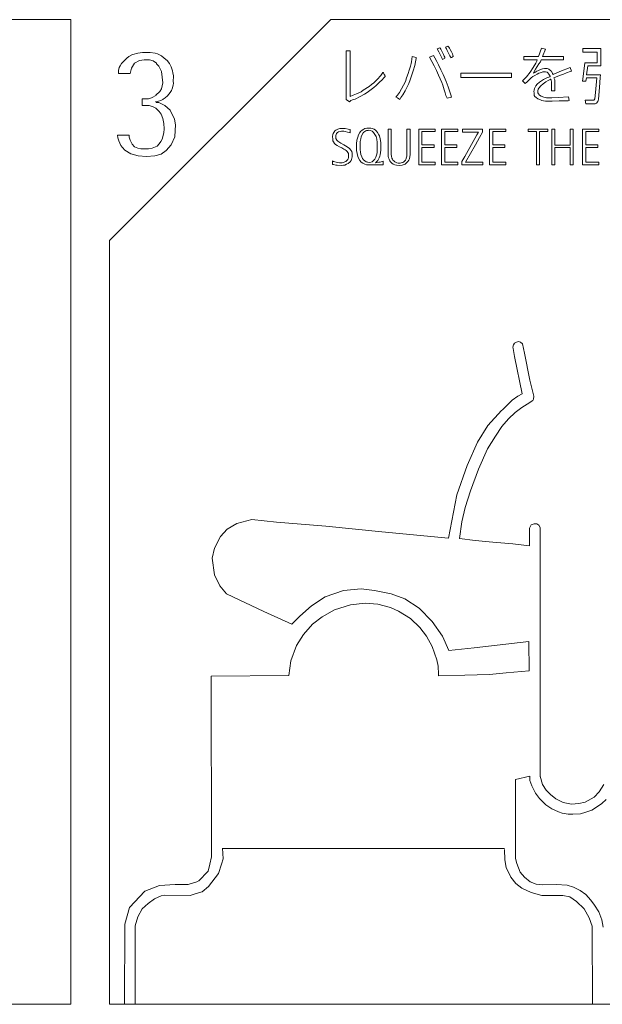
# Model space of a CAD drawing. Units: millimetres. Extents: x -201 to 206, y -131 to 146.
# Drawn here: x -128 to -117, y 12 to 29 of the extents above; entities that cross this region are included whole.
import ezdxf

# ---------------------------------------------------------------- set-up
doc = ezdxf.new("R2010")
doc.units = ezdxf.units.MM
doc.layers.add('_0-0_', color=7, linetype='Continuous')

msp = doc.modelspace()

# ---------------------------------------------------------------- linework, layer by layer
at = {"layer": '_0-0_', "color": 7, "linetype": 'Continuous', "lineweight": 5}
for p, q in [((-137.4, 29.275), (-126.731, 29.275)), ((-126.731, 29.275), (-126.731, 11.949)), ((-122.159, 29.275), (-126.05, 25.389)), ((-122.159, 29.275), (-111.49, 29.275)), ((-120.242, 28.782), (-120.288, 28.76)), ((-120.233, 28.771), (-120.242, 28.782)), ((-120.222, 28.756), (-120.233, 28.771)), ((-120.096, 28.811), (-120.142, 28.789)), ((-120.142, 28.789), (-120.125, 28.761)), ((-120.085, 28.799), (-120.096, 28.811)), ((-120.079, 28.79), (-120.085, 28.799)), ((-120.069, 28.773), (-120.079, 28.79)), ((-120.057, 28.75), (-120.069, 28.773)), ((-118.451, 28.773), (-118.504, 28.624)), ((-118.383, 28.756), (-118.451, 28.773)), ((-117.724, 28.766), (-117.724, 28.705)), ((-117.408, 28.766), (-117.724, 28.766)), ((-117.408, 28.46), (-117.408, 28.766)), ((-125.748, 28.599), (-125.784, 28.564)), ((-125.711, 28.625), (-125.748, 28.599)), ((-125.659, 28.654), (-125.711, 28.625)), ((-125.641, 28.662), (-125.659, 28.654)), ((-125.553, 28.685), (-125.641, 28.662)), ((-125.471, 28.697), (-125.553, 28.685)), ((-125.429, 28.698), (-125.471, 28.697)), ((-125.335, 28.697), (-125.429, 28.698)), ((-125.251, 28.684), (-125.335, 28.697)), ((-125.207, 28.671), (-125.251, 28.684)), ((-125.14, 28.636), (-125.207, 28.671)), ((-125.089, 28.597), (-125.14, 28.636)), ((-125.038, 28.554), (-125.089, 28.597)), ((-121.815, 28.725), (-121.89, 28.725)), ((-121.89, 28.725), (-121.89, 27.871)), ((-121.815, 27.925), (-121.815, 28.725)), ((-120.729, 28.625), (-120.731, 28.582)), ((-120.654, 28.608), (-120.729, 28.625)), ((-120.666, 28.531), (-120.658, 28.589)), ((-120.658, 28.589), (-120.654, 28.608)), ((-120.35, 28.644), (-120.422, 28.618)), ((-120.422, 28.618), (-120.378, 28.537)), ((-120.326, 28.603), (-120.35, 28.644)), ((-120.291, 28.541), (-120.326, 28.603)), ((-120.288, 28.76), (-120.259, 28.711)), ((-120.259, 28.711), (-120.245, 28.684)), ((-120.245, 28.684), (-120.234, 28.662)), ((-120.234, 28.662), (-120.224, 28.641)), ((-120.224, 28.641), (-120.215, 28.624)), ((-120.21, 28.734), (-120.222, 28.756)), ((-120.215, 28.624), (-120.205, 28.604)), ((-120.191, 28.699), (-120.21, 28.734)), ((-120.205, 28.604), (-120.199, 28.59)), ((-120.199, 28.59), (-120.193, 28.575)), ((-120.193, 28.575), (-120.15, 28.596)), ((-120.175, 28.664), (-120.191, 28.699)), ((-120.162, 28.635), (-120.175, 28.664)), ((-120.154, 28.613), (-120.162, 28.635)), ((-120.15, 28.596), (-120.154, 28.613)), ((-120.125, 28.761), (-120.11, 28.735)), ((-120.11, 28.735), (-120.092, 28.7)), ((-120.092, 28.7), (-120.08, 28.675)), ((-120.08, 28.675), (-120.062, 28.638)), ((-120.062, 28.638), (-120.053, 28.619)), ((-120.037, 28.711), (-120.057, 28.75)), ((-120.053, 28.619), (-120.047, 28.604)), ((-120.047, 28.604), (-120.033, 28.611)), ((-120.019, 28.672), (-120.037, 28.711)), ((-120.033, 28.611), (-120.004, 28.625)), ((-120.012, 28.653), (-120.019, 28.672)), ((-120.007, 28.635), (-120.012, 28.653)), ((-120.004, 28.625), (-120.007, 28.635)), ((-118.762, 28.624), (-118.762, 28.567)), ((-118.504, 28.624), (-118.762, 28.624)), ((-118.432, 28.624), (-118.383, 28.756)), ((-118.291, 28.624), (-118.432, 28.624)), ((-118.062, 28.624), (-118.291, 28.624)), ((-118.062, 28.567), (-118.062, 28.624)), ((-117.724, 28.705), (-117.472, 28.705)), ((-117.472, 28.705), (-117.472, 28.514)), ((-125.881, 28.431), (-125.892, 28.383)), ((-125.866, 28.464), (-125.881, 28.431)), ((-125.841, 28.505), (-125.866, 28.464)), ((-125.818, 28.53), (-125.841, 28.505)), ((-125.784, 28.564), (-125.818, 28.53)), ((-125.69, 28.33), (-125.664, 28.423)), ((-125.664, 28.423), (-125.614, 28.508)), ((-125.614, 28.508), (-125.525, 28.558)), ((-125.525, 28.558), (-125.444, 28.57)), ((-125.444, 28.57), (-125.347, 28.57)), ((-125.347, 28.57), (-125.285, 28.551)), ((-125.285, 28.551), (-125.223, 28.508)), ((-125.223, 28.508), (-125.223, 28.499)), ((-125.223, 28.499), (-125.185, 28.458)), ((-125.185, 28.458), (-125.138, 28.361)), ((-124.999, 28.505), (-125.038, 28.554)), ((-124.967, 28.445), (-124.999, 28.505)), ((-124.943, 28.375), (-124.967, 28.445)), ((-120.756, 28.455), (-120.778, 28.385)), ((-120.745, 28.502), (-120.756, 28.455)), ((-120.737, 28.534), (-120.745, 28.502)), ((-120.731, 28.582), (-120.737, 28.534)), ((-120.71, 28.372), (-120.681, 28.468)), ((-120.681, 28.468), (-120.666, 28.531)), ((-120.378, 28.537), (-120.34, 28.464)), ((-120.34, 28.464), (-120.297, 28.382)), ((-120.262, 28.479), (-120.291, 28.541)), ((-120.224, 28.393), (-120.262, 28.479)), ((-118.762, 28.567), (-118.526, 28.567)), ((-118.6, 28.435), (-118.65, 28.354)), ((-118.552, 28.511), (-118.6, 28.435)), ((-118.554, 28.401), (-118.496, 28.495)), ((-118.534, 28.545), (-118.552, 28.511)), ((-118.526, 28.567), (-118.534, 28.545)), ((-118.496, 28.495), (-118.471, 28.532)), ((-118.471, 28.532), (-118.461, 28.553)), ((-118.461, 28.553), (-118.459, 28.567)), ((-118.459, 28.567), (-118.229, 28.569)), ((-118.229, 28.569), (-118.062, 28.567)), ((-117.947, 28.436), (-118.129, 28.362)), ((-117.92, 28.37), (-117.947, 28.436)), ((-117.689, 28.516), (-117.72, 28.275)), ((-117.472, 28.514), (-117.689, 28.514)), ((-117.656, 28.306), (-117.638, 28.46)), ((-117.638, 28.46), (-117.408, 28.46)), ((-125.892, 28.383), (-125.894, 28.327)), ((-125.894, 28.327), (-125.69, 28.33)), ((-125.138, 28.361), (-125.123, 28.265)), ((-125.123, 28.265), (-125.115, 28.164)), ((-124.935, 28.341), (-124.943, 28.375)), ((-124.929, 28.286), (-124.935, 28.341)), ((-124.93, 28.222), (-124.927, 28.245)), ((-124.927, 28.245), (-124.929, 28.286)), ((-121.28, 28.292), (-121.343, 28.223)), ((-121.257, 28.325), (-121.28, 28.292)), ((-121.258, 28.213), (-121.221, 28.26)), ((-121.245, 28.346), (-121.257, 28.325)), ((-121.239, 28.347), (-121.245, 28.346)), ((-121.232, 28.342), (-121.239, 28.347)), ((-121.217, 28.31), (-121.232, 28.342)), ((-121.221, 28.26), (-121.203, 28.277)), ((-121.204, 28.29), (-121.217, 28.31)), ((-121.203, 28.277), (-121.205, 28.29)), ((-120.825, 28.252), (-120.846, 28.188)), ((-120.798, 28.33), (-120.825, 28.252)), ((-120.778, 28.385), (-120.798, 28.33)), ((-120.76, 28.219), (-120.738, 28.289)), ((-120.738, 28.289), (-120.71, 28.372)), ((-120.297, 28.382), (-120.265, 28.3)), ((-120.265, 28.3), (-120.234, 28.236)), ((-120.183, 28.31), (-120.224, 28.393)), ((-120.128, 28.185), (-120.183, 28.31)), ((-119.869, 28.335), (-119.869, 28.26)), ((-118.98, 28.335), (-119.869, 28.335)), ((-119.869, 28.26), (-118.98, 28.26)), ((-118.98, 28.26), (-118.98, 28.335)), ((-118.715, 28.271), (-118.759, 28.224)), ((-118.65, 28.354), (-118.715, 28.271)), ((-118.664, 28.222), (-118.632, 28.254)), ((-118.631, 28.254), (-118.605, 28.273)), ((-118.605, 28.273), (-118.568, 28.293)), ((-118.59, 28.334), (-118.584, 28.352)), ((-118.567, 28.347), (-118.59, 28.334)), ((-118.584, 28.352), (-118.554, 28.401)), ((-118.568, 28.293), (-118.529, 28.318)), ((-118.534, 28.368), (-118.567, 28.347)), ((-118.501, 28.383), (-118.534, 28.368)), ((-118.529, 28.318), (-118.498, 28.334)), ((-118.469, 28.398), (-118.501, 28.383)), ((-118.498, 28.334), (-118.453, 28.346)), ((-118.432, 28.409), (-118.469, 28.398)), ((-118.453, 28.346), (-118.425, 28.355)), ((-118.396, 28.414), (-118.432, 28.409)), ((-118.425, 28.355), (-118.378, 28.355)), ((-118.359, 28.253), (-118.418, 28.221)), ((-118.35, 28.413), (-118.396, 28.414)), ((-118.378, 28.355), (-118.349, 28.352)), ((-118.32, 28.262), (-118.359, 28.253)), ((-118.335, 28.411), (-118.35, 28.413)), ((-118.349, 28.352), (-118.337, 28.342)), ((-118.337, 28.342), (-118.319, 28.318)), ((-118.319, 28.404), (-118.334, 28.411)), ((-118.305, 28.271), (-118.32, 28.262)), ((-118.286, 28.377), (-118.319, 28.404)), ((-118.319, 28.318), (-118.308, 28.296)), ((-118.308, 28.296), (-118.3, 28.282)), ((-118.299, 28.276), (-118.305, 28.271)), ((-118.3, 28.282), (-118.299, 28.276)), ((-118.277, 28.366), (-118.286, 28.377)), ((-118.256, 28.328), (-118.277, 28.366)), ((-118.245, 28.313), (-118.256, 28.328)), ((-118.129, 28.362), (-118.245, 28.313)), ((-118.231, 28.252), (-118.191, 28.268)), ((-118.218, 28.218), (-118.231, 28.252)), ((-118.191, 28.268), (-118.114, 28.296)), ((-118.114, 28.296), (-118.064, 28.317)), ((-118.064, 28.317), (-118.012, 28.337)), ((-118.012, 28.337), (-117.949, 28.361)), ((-117.949, 28.361), (-117.92, 28.37)), ((-117.72, 28.275), (-117.73, 28.191)), ((-117.671, 28.191), (-117.659, 28.253)), ((-117.659, 28.253), (-117.478, 28.253)), ((-117.414, 28.306), (-117.656, 28.306)), ((-117.478, 28.253), (-117.494, 28.056)), ((-117.429, 28.083), (-117.416, 28.257)), ((-117.416, 28.257), (-117.414, 28.306)), ((-125.115, 28.164), (-125.138, 28.06)), ((-124.964, 28.03), (-124.943, 28.077)), ((-124.943, 28.077), (-124.93, 28.13)), ((-124.93, 28.193), (-124.93, 28.222)), ((-124.928, 28.149), (-124.93, 28.193)), ((-124.93, 28.13), (-124.928, 28.149)), ((-121.484, 28.097), (-121.586, 28.033)), ((-121.441, 28.133), (-121.484, 28.097)), ((-121.469, 28.027), (-121.403, 28.08)), ((-121.4, 28.163), (-121.441, 28.133)), ((-121.403, 28.08), (-121.358, 28.117)), ((-121.343, 28.223), (-121.4, 28.163)), ((-121.358, 28.117), (-121.296, 28.18)), ((-121.296, 28.18), (-121.258, 28.213)), ((-120.877, 28.12), (-120.914, 28.058)), ((-120.846, 28.188), (-120.877, 28.12)), ((-120.849, 28.025), (-120.814, 28.095)), ((-120.814, 28.095), (-120.786, 28.15)), ((-120.786, 28.15), (-120.76, 28.219)), ((-120.234, 28.236), (-120.205, 28.172)), ((-120.205, 28.172), (-120.184, 28.122)), ((-120.184, 28.122), (-120.162, 28.041)), ((-120.094, 28.095), (-120.128, 28.185)), ((-120.058, 27.99), (-120.094, 28.095)), ((-118.759, 28.224), (-118.783, 28.198)), ((-118.783, 28.198), (-118.739, 28.149)), ((-118.739, 28.149), (-118.702, 28.183)), ((-118.702, 28.183), (-118.664, 28.222)), ((-118.549, 28.11), (-118.572, 28.062)), ((-118.527, 28.138), (-118.549, 28.11)), ((-118.488, 28.173), (-118.527, 28.138)), ((-118.508, 28.05), (-118.496, 28.071)), ((-118.496, 28.071), (-118.463, 28.11)), ((-118.418, 28.221), (-118.488, 28.173)), ((-118.463, 28.11), (-118.422, 28.147)), ((-118.422, 28.147), (-118.376, 28.181)), ((-118.376, 28.181), (-118.336, 28.203)), ((-118.336, 28.203), (-118.3, 28.223)), ((-118.3, 28.223), (-118.293, 28.229)), ((-118.293, 28.229), (-118.287, 28.23)), ((-118.287, 28.23), (-118.283, 28.211)), ((-118.283, 28.211), (-118.277, 28.174)), ((-118.277, 28.174), (-118.277, 28.138)), ((-118.277, 28.138), (-118.277, 28.023)), ((-118.216, 28.192), (-118.218, 28.218)), ((-118.215, 28.023), (-118.216, 28.192)), ((-117.73, 28.191), (-117.671, 28.191)), ((-117.446, 27.878), (-117.429, 28.083)), ((-125.312, 27.897), (-125.366, 27.882)), ((-125.228, 27.949), (-125.312, 27.897)), ((-125.165, 28.013), (-125.235, 27.944)), ((-125.138, 28.06), (-125.165, 28.013)), ((-125.109, 27.874), (-125.071, 27.899)), ((-125.071, 27.899), (-125.032, 27.933)), ((-125.032, 27.933), (-124.986, 27.991)), ((-124.986, 27.991), (-124.964, 28.03)), ((-121.763, 27.944), (-121.815, 27.925)), ((-121.705, 27.967), (-121.763, 27.944)), ((-121.73, 27.874), (-121.639, 27.923)), ((-121.621, 28.008), (-121.705, 27.967)), ((-121.639, 27.923), (-121.565, 27.962)), ((-121.586, 28.033), (-121.621, 28.008)), ((-121.565, 27.962), (-121.518, 27.992)), ((-121.518, 27.992), (-121.469, 28.027)), ((-120.985, 27.948), (-121.015, 27.914)), ((-121.015, 27.914), (-120.985, 27.897)), ((-120.95, 27.994), (-120.985, 27.948)), ((-120.985, 27.897), (-120.946, 27.873)), ((-120.914, 28.058), (-120.95, 27.994)), ((-120.946, 27.873), (-120.924, 27.904)), ((-120.924, 27.904), (-120.888, 27.955)), ((-120.888, 27.955), (-120.849, 28.025)), ((-120.162, 28.041), (-120.147, 27.985)), ((-120.147, 27.985), (-120.133, 27.942)), ((-120.133, 27.942), (-120.111, 27.893)), ((-120.111, 27.893), (-120.037, 27.914)), ((-120.046, 27.953), (-120.058, 27.99)), ((-120.037, 27.914), (-120.046, 27.953)), ((-118.581, 28.034), (-118.584, 28.011)), ((-118.584, 28.011), (-118.582, 27.987)), ((-118.582, 27.987), (-118.579, 27.958)), ((-118.572, 28.062), (-118.581, 28.034)), ((-118.579, 27.958), (-118.577, 27.938)), ((-118.577, 27.938), (-118.565, 27.923)), ((-118.565, 27.923), (-118.545, 27.904)), ((-118.545, 27.904), (-118.515, 27.881)), ((-118.515, 28.023), (-118.508, 28.05)), ((-118.514, 27.989), (-118.515, 28.023)), ((-118.506, 27.968), (-118.514, 27.989)), ((-118.485, 27.946), (-118.506, 27.968)), ((-118.457, 27.929), (-118.485, 27.946)), ((-118.411, 27.909), (-118.457, 27.929)), ((-118.365, 27.902), (-118.411, 27.909)), ((-118.34, 27.898), (-118.365, 27.902)), ((-118.27, 27.901), (-118.34, 27.898)), ((-118.277, 28.023), (-118.215, 28.023)), ((-118.159, 27.907), (-118.27, 27.901)), ((-117.973, 27.915), (-118.159, 27.907)), ((-117.962, 27.85), (-117.973, 27.915)), ((-117.504, 27.933), (-117.511, 27.884)), ((-117.494, 28.056), (-117.504, 27.933)), ((-125.366, 27.882), (-125.475, 27.881)), ((-125.475, 27.881), (-125.475, 27.764)), ((-125.475, 27.764), (-125.355, 27.762)), ((-125.355, 27.762), (-125.285, 27.743)), ((-125.285, 27.743), (-125.239, 27.716)), ((-125.237, 27.827), (-125.231, 27.834)), ((-125.231, 27.82), (-125.237, 27.827)), ((-125.231, 27.832), (-125.212, 27.833)), ((-125.185, 27.816), (-125.231, 27.82)), ((-125.212, 27.833), (-125.19, 27.839)), ((-125.19, 27.839), (-125.15, 27.855)), ((-125.08, 27.766), (-125.185, 27.816)), ((-125.15, 27.855), (-125.112, 27.872)), ((-125.112, 27.872), (-125.109, 27.874)), ((-124.984, 27.681), (-125.08, 27.766)), ((-121.89, 27.871), (-121.827, 27.832)), ((-121.827, 27.832), (-121.803, 27.85)), ((-121.803, 27.85), (-121.774, 27.862)), ((-121.774, 27.862), (-121.73, 27.874)), ((-118.515, 27.881), (-118.471, 27.866)), ((-118.471, 27.866), (-118.442, 27.855)), ((-118.442, 27.855), (-118.417, 27.847)), ((-118.417, 27.847), (-118.379, 27.84)), ((-118.379, 27.84), (-118.339, 27.842)), ((-118.339, 27.842), (-118.265, 27.841)), ((-118.265, 27.841), (-118.142, 27.845)), ((-118.142, 27.845), (-118.046, 27.847)), ((-118.046, 27.847), (-117.981, 27.849)), ((-117.981, 27.849), (-117.962, 27.85)), ((-117.559, 27.857), (-117.684, 27.857)), ((-117.684, 27.857), (-117.671, 27.793)), ((-117.671, 27.793), (-117.504, 27.793)), ((-117.532, 27.859), (-117.559, 27.857)), ((-117.521, 27.867), (-117.532, 27.859)), ((-117.511, 27.884), (-117.521, 27.867)), ((-117.504, 27.793), (-117.484, 27.807)), ((-117.484, 27.807), (-117.462, 27.836)), ((-117.462, 27.836), (-117.452, 27.852)), ((-117.452, 27.852), (-117.446, 27.878)), ((-125.239, 27.716), (-125.177, 27.658)), ((-125.177, 27.658), (-125.142, 27.611)), ((-125.142, 27.611), (-125.111, 27.538)), ((-124.91, 27.526), (-124.984, 27.681)), ((-125.111, 27.538), (-125.096, 27.445)), ((-125.096, 27.448), (-125.092, 27.356)), ((-124.891, 27.426), (-124.91, 27.526)), ((-124.899, 27.325), (-124.891, 27.426)), ((-125.707, 27.244), (-125.911, 27.244)), ((-125.911, 27.244), (-125.908, 27.198)), ((-125.707, 27.206), (-125.707, 27.244)), ((-125.691, 27.155), (-125.707, 27.206)), ((-125.096, 27.283), (-125.127, 27.175)), ((-125.092, 27.356), (-125.096, 27.283)), ((-124.968, 27.07), (-124.903, 27.213)), ((-124.903, 27.213), (-124.899, 27.325)), ((-122.122, 27.257), (-122.127, 27.218)), ((-122.127, 27.218), (-122.125, 27.173)), ((-122.116, 27.271), (-122.122, 27.257)), ((-122.106, 27.288), (-122.116, 27.271)), ((-122.086, 27.316), (-122.106, 27.288)), ((-122.069, 27.329), (-122.086, 27.316)), ((-122.07, 27.199), (-122.068, 27.235)), ((-122.033, 27.346), (-122.069, 27.329)), ((-122.068, 27.235), (-122.063, 27.257)), ((-122.063, 27.257), (-122.056, 27.271)), ((-122.056, 27.271), (-122.04, 27.287)), ((-122.04, 27.287), (-122.021, 27.3)), ((-121.999, 27.357), (-122.033, 27.346)), ((-122.021, 27.3), (-121.992, 27.31)), ((-121.955, 27.361), (-121.999, 27.357)), ((-121.992, 27.31), (-121.968, 27.313)), ((-121.968, 27.313), (-121.926, 27.312)), ((-121.907, 27.359), (-121.955, 27.361)), ((-121.926, 27.312), (-121.903, 27.309)), ((-121.85, 27.351), (-121.907, 27.359)), ((-121.903, 27.309), (-121.863, 27.298)), ((-121.863, 27.298), (-121.835, 27.287)), ((-121.815, 27.344), (-121.85, 27.351)), ((-121.835, 27.287), (-121.815, 27.281)), ((-121.815, 27.281), (-121.816, 27.344)), ((-121.698, 27.152), (-121.685, 27.208)), ((-121.685, 27.208), (-121.668, 27.248)), ((-121.668, 27.248), (-121.649, 27.287)), ((-121.649, 27.287), (-121.633, 27.306)), ((-121.633, 27.306), (-121.609, 27.331)), ((-121.621, 27.215), (-121.631, 27.18)), ((-121.612, 27.24), (-121.621, 27.215)), ((-121.589, 27.282), (-121.612, 27.24)), ((-121.609, 27.331), (-121.578, 27.35)), ((-121.577, 27.294), (-121.589, 27.282)), ((-121.578, 27.35), (-121.557, 27.358)), ((-121.543, 27.317), (-121.577, 27.294)), ((-121.557, 27.358), (-121.523, 27.366)), ((-121.53, 27.322), (-121.543, 27.317)), ((-121.502, 27.327), (-121.53, 27.322)), ((-121.523, 27.366), (-121.488, 27.368)), ((-121.499, 27.327), (-121.502, 27.327)), ((-121.487, 27.328), (-121.499, 27.327)), ((-121.488, 27.368), (-121.456, 27.368)), ((-121.461, 27.323), (-121.487, 27.328)), ((-121.429, 27.311), (-121.461, 27.323)), ((-121.456, 27.368), (-121.43, 27.362)), ((-121.43, 27.362), (-121.395, 27.347)), ((-121.404, 27.29), (-121.429, 27.311)), ((-121.381, 27.257), (-121.404, 27.29)), ((-121.395, 27.347), (-121.373, 27.333)), ((-121.362, 27.218), (-121.381, 27.257)), ((-121.373, 27.333), (-121.355, 27.315)), ((-121.35, 27.175), (-121.362, 27.218)), ((-121.355, 27.315), (-121.335, 27.292)), ((-121.335, 27.292), (-121.311, 27.251)), ((-121.311, 27.251), (-121.301, 27.228)), ((-121.301, 27.228), (-121.289, 27.18)), ((-121.095, 27.346), (-121.148, 27.346)), ((-121.148, 27.346), (-121.148, 26.893)), ((-121.094, 26.902), (-121.095, 27.346)), ((-120.818, 27.346), (-120.819, 27.223)), ((-120.819, 27.223), (-120.818, 26.897)), ((-120.763, 27.346), (-120.818, 27.346)), ((-120.763, 27.112), (-120.763, 27.346)), ((-120.612, 27.346), (-120.612, 26.721)), ((-120.323, 27.346), (-120.612, 27.346)), ((-120.555, 27.07), (-120.555, 27.307)), ((-120.555, 27.307), (-120.323, 27.307)), ((-120.323, 27.307), (-120.323, 27.346)), ((-120.211, 27.346), (-120.211, 26.721)), ((-119.921, 27.346), (-120.211, 27.346)), ((-120.153, 27.07), (-120.153, 27.307)), ((-120.153, 27.307), (-119.921, 27.307)), ((-119.921, 27.307), (-119.921, 27.346)), ((-119.839, 27.346), (-119.839, 27.297)), ((-119.487, 27.346), (-119.839, 27.346)), ((-119.839, 27.297), (-119.562, 27.297)), ((-119.59, 27.247), (-119.625, 27.186)), ((-119.614, 27.07), (-119.541, 27.202)), ((-119.562, 27.297), (-119.59, 27.247)), ((-119.541, 27.202), (-119.487, 27.295)), ((-119.487, 27.295), (-119.487, 27.346)), ((-119.367, 27.346), (-119.367, 26.721)), ((-119.077, 27.346), (-119.367, 27.346)), ((-119.309, 27.07), (-119.309, 27.307)), ((-119.309, 27.307), (-119.077, 27.307)), ((-119.077, 27.307), (-119.077, 27.346)), ((-118.688, 27.346), (-118.688, 27.307)), ((-118.338, 27.346), (-118.688, 27.346)), ((-118.688, 27.307), (-118.54, 27.307)), ((-118.54, 27.307), (-118.54, 26.721)), ((-118.486, 26.721), (-118.486, 27.307)), ((-118.486, 27.307), (-118.338, 27.307)), ((-118.338, 27.307), (-118.338, 27.346)), ((-118.267, 27.346), (-118.267, 26.721)), ((-118.214, 27.346), (-118.267, 27.346)), ((-118.214, 27.066), (-118.214, 27.346)), ((-117.892, 27.346), (-117.945, 27.346)), ((-117.945, 27.346), (-117.945, 27.066)), ((-117.892, 26.721), (-117.892, 27.346)), ((-117.729, 27.346), (-117.729, 26.721)), ((-117.439, 27.346), (-117.729, 27.346)), ((-117.671, 27.07), (-117.671, 27.307)), ((-117.671, 27.307), (-117.439, 27.307)), ((-117.439, 27.307), (-117.439, 27.346)), ((-125.908, 27.198), (-125.888, 27.14)), ((-125.888, 27.14), (-125.853, 27.059)), ((-125.853, 27.059), (-125.826, 27.024)), ((-125.652, 27.086), (-125.691, 27.155)), ((-125.61, 27.035), (-125.652, 27.086)), ((-125.556, 27.016), (-125.61, 27.035)), ((-125.216, 27.051), (-125.301, 27.016)), ((-125.177, 27.09), (-125.216, 27.051)), ((-125.15, 27.132), (-125.177, 27.09)), ((-125.127, 27.175), (-125.15, 27.132)), ((-125.053, 26.974), (-124.968, 27.07)), ((-122.125, 27.174), (-122.122, 27.145)), ((-122.122, 27.145), (-122.112, 27.123)), ((-122.112, 27.123), (-122.093, 27.096)), ((-122.093, 27.096), (-122.073, 27.079)), ((-122.073, 27.079), (-122.045, 27.061)), ((-122.068, 27.181), (-122.07, 27.199)), ((-122.054, 27.155), (-122.068, 27.181)), ((-122.035, 27.137), (-122.054, 27.155)), ((-122.045, 27.061), (-122.004, 27.04)), ((-122.018, 27.124), (-122.035, 27.137)), ((-121.984, 27.102), (-122.018, 27.124)), ((-122.004, 27.04), (-121.963, 27.017)), ((-121.927, 27.074), (-121.984, 27.102)), ((-121.868, 27.04), (-121.927, 27.074)), ((-121.828, 27.01), (-121.868, 27.04)), ((-121.706, 27.019), (-121.705, 27.091)), ((-121.705, 27.091), (-121.698, 27.152)), ((-121.639, 27.133), (-121.643, 27.07)), ((-121.643, 27.07), (-121.643, 26.992)), ((-121.631, 27.18), (-121.639, 27.133)), ((-121.341, 27.111), (-121.35, 27.175)), ((-121.34, 27.086), (-121.341, 27.111)), ((-121.34, 26.997), (-121.34, 27.086)), ((-121.289, 27.18), (-121.283, 27.147)), ((-121.283, 27.147), (-121.28, 27.108)), ((-121.28, 27.108), (-121.277, 27.045)), ((-121.277, 27.045), (-121.278, 26.98)), ((-120.763, 26.894), (-120.763, 27.112)), ((-120.342, 27.07), (-120.555, 27.07)), ((-120.342, 27.027), (-120.342, 27.07)), ((-119.94, 27.07), (-120.153, 27.07)), ((-119.94, 27.027), (-119.94, 27.07)), ((-119.625, 27.186), (-119.714, 27.026)), ((-119.7, 26.92), (-119.614, 27.07)), ((-119.096, 27.07), (-119.309, 27.07)), ((-119.096, 27.027), (-119.096, 27.07)), ((-117.945, 27.066), (-118.214, 27.066)), ((-117.458, 27.07), (-117.671, 27.07)), ((-117.458, 27.027), (-117.458, 27.07)), ((-125.826, 27.024), (-125.784, 26.981)), ((-125.784, 26.981), (-125.676, 26.912)), ((-125.676, 26.912), (-125.548, 26.877)), ((-125.502, 27.005), (-125.556, 27.016)), ((-125.548, 26.877), (-125.401, 26.865)), ((-125.366, 27.001), (-125.502, 27.005)), ((-125.401, 26.865), (-125.254, 26.877)), ((-125.301, 27.016), (-125.366, 27.001)), ((-125.254, 26.877), (-125.146, 26.908)), ((-125.146, 26.908), (-125.053, 26.974)), ((-121.963, 27.017), (-121.928, 26.998)), ((-121.928, 26.998), (-121.904, 26.985)), ((-121.904, 26.985), (-121.89, 26.975)), ((-121.89, 26.975), (-121.871, 26.957)), ((-121.871, 26.957), (-121.856, 26.935)), ((-121.856, 26.935), (-121.849, 26.918)), ((-121.849, 26.918), (-121.845, 26.901)), ((-121.844, 26.862), (-121.846, 26.846)), ((-121.845, 26.901), (-121.844, 26.879)), ((-121.844, 26.879), (-121.844, 26.862)), ((-121.804, 26.981), (-121.828, 27.01)), ((-121.789, 26.954), (-121.804, 26.981)), ((-121.784, 26.927), (-121.789, 26.954)), ((-121.786, 26.84), (-121.782, 26.864)), ((-121.782, 26.903), (-121.784, 26.927)), ((-121.782, 26.864), (-121.782, 26.903)), ((-121.704, 26.973), (-121.706, 27.019)), ((-121.695, 26.918), (-121.704, 26.973)), ((-121.682, 26.87), (-121.695, 26.918)), ((-121.671, 26.837), (-121.682, 26.87)), ((-121.643, 26.992), (-121.636, 26.946)), ((-121.636, 26.946), (-121.631, 26.904)), ((-121.631, 26.904), (-121.614, 26.86)), ((-121.614, 26.86), (-121.599, 26.832)), ((-121.364, 26.855), (-121.352, 26.892)), ((-121.352, 26.892), (-121.344, 26.934)), ((-121.344, 26.934), (-121.34, 26.997)), ((-121.297, 26.871), (-121.305, 26.846)), ((-121.289, 26.898), (-121.297, 26.871)), ((-121.283, 26.935), (-121.289, 26.898)), ((-121.278, 26.98), (-121.283, 26.935)), ((-121.148, 26.893), (-121.146, 26.865)), ((-121.146, 26.865), (-121.141, 26.844)), ((-121.09, 26.871), (-121.094, 26.902)), ((-121.082, 26.838), (-121.09, 26.871)), ((-120.823, 26.871), (-120.826, 26.853)), ((-120.818, 26.897), (-120.823, 26.871)), ((-120.774, 26.829), (-120.766, 26.868)), ((-120.766, 26.868), (-120.763, 26.894)), ((-120.555, 26.765), (-120.555, 27.027)), ((-120.555, 27.027), (-120.342, 27.027)), ((-120.153, 26.765), (-120.153, 27.027)), ((-120.153, 27.027), (-119.94, 27.027)), ((-119.802, 26.869), (-119.852, 26.78)), ((-119.714, 27.026), (-119.802, 26.869)), ((-119.786, 26.768), (-119.7, 26.92)), ((-119.309, 26.765), (-119.309, 27.027)), ((-119.309, 27.027), (-119.096, 27.027)), ((-118.214, 26.721), (-118.214, 27.024)), ((-118.214, 27.024), (-117.945, 27.024)), ((-117.945, 27.024), (-117.945, 26.721)), ((-117.671, 26.765), (-117.671, 27.027)), ((-117.671, 27.027), (-117.458, 27.027)), ((-122.111, 26.782), (-122.128, 26.791)), ((-122.128, 26.791), (-122.128, 26.728)), ((-122.127, 26.728), (-122.111, 26.724)), ((-122.085, 26.774), (-122.111, 26.782)), ((-122.111, 26.724), (-122.071, 26.716)), ((-122.041, 26.761), (-122.085, 26.774)), ((-122.071, 26.716), (-122.047, 26.713)), ((-122.047, 26.713), (-121.964, 26.711)), ((-122.003, 26.758), (-122.041, 26.761)), ((-121.961, 26.758), (-122.003, 26.758)), ((-121.964, 26.711), (-121.934, 26.713)), ((-121.936, 26.761), (-121.961, 26.758)), ((-121.912, 26.771), (-121.936, 26.761)), ((-121.934, 26.713), (-121.913, 26.717)), ((-121.913, 26.717), (-121.88, 26.73)), ((-121.896, 26.78), (-121.912, 26.771)), ((-121.883, 26.789), (-121.896, 26.78)), ((-121.87, 26.803), (-121.883, 26.789)), ((-121.88, 26.73), (-121.853, 26.742)), ((-121.86, 26.815), (-121.87, 26.803)), ((-121.85, 26.831), (-121.86, 26.815)), ((-121.853, 26.742), (-121.819, 26.773)), ((-121.846, 26.846), (-121.85, 26.831)), ((-121.819, 26.773), (-121.802, 26.796)), ((-121.802, 26.796), (-121.792, 26.812)), ((-121.792, 26.812), (-121.786, 26.84)), ((-121.645, 26.795), (-121.671, 26.837)), ((-121.623, 26.769), (-121.645, 26.795)), ((-121.593, 26.747), (-121.623, 26.769)), ((-121.599, 26.832), (-121.582, 26.807)), ((-121.56, 26.731), (-121.593, 26.747)), ((-121.582, 26.807), (-121.562, 26.789)), ((-121.562, 26.789), (-121.537, 26.773)), ((-121.531, 26.723), (-121.56, 26.731)), ((-121.537, 26.773), (-121.515, 26.767)), ((-121.498, 26.722), (-121.531, 26.723)), ((-121.515, 26.767), (-121.509, 26.766)), ((-121.509, 26.766), (-121.473, 26.763)), ((-121.461, 26.722), (-121.498, 26.722)), ((-121.473, 26.763), (-121.43, 26.773)), ((-121.235, 26.722), (-121.461, 26.722)), ((-121.43, 26.773), (-121.416, 26.783)), ((-121.416, 26.783), (-121.381, 26.823)), ((-121.381, 26.823), (-121.364, 26.855)), ((-121.358, 26.767), (-121.372, 26.758)), ((-121.372, 26.758), (-121.347, 26.763)), ((-121.341, 26.784), (-121.358, 26.767)), ((-121.347, 26.763), (-121.313, 26.767)), ((-121.331, 26.795), (-121.341, 26.784)), ((-121.316, 26.821), (-121.331, 26.795)), ((-121.305, 26.846), (-121.316, 26.821)), ((-121.313, 26.767), (-121.291, 26.77)), ((-121.291, 26.77), (-121.235, 26.783)), ((-121.235, 26.783), (-121.235, 26.722)), ((-121.141, 26.844), (-121.133, 26.821)), ((-121.133, 26.821), (-121.119, 26.793)), ((-121.119, 26.793), (-121.107, 26.772)), ((-121.107, 26.772), (-121.087, 26.75)), ((-121.087, 26.75), (-121.06, 26.732)), ((-121.074, 26.821), (-121.082, 26.838)), ((-121.064, 26.805), (-121.074, 26.821)), ((-121.05, 26.789), (-121.064, 26.805)), ((-121.06, 26.732), (-121.031, 26.719)), ((-121.034, 26.775), (-121.05, 26.789)), ((-121.017, 26.765), (-121.034, 26.775)), ((-121.031, 26.719), (-121.004, 26.712)), ((-120.998, 26.758), (-121.017, 26.765)), ((-121.004, 26.712), (-120.958, 26.711)), ((-120.972, 26.752), (-120.998, 26.758)), ((-120.935, 26.752), (-120.972, 26.752)), ((-120.958, 26.711), (-120.902, 26.713)), ((-120.918, 26.754), (-120.935, 26.752)), ((-120.892, 26.763), (-120.918, 26.754)), ((-120.902, 26.713), (-120.887, 26.718)), ((-120.873, 26.775), (-120.892, 26.763)), ((-120.887, 26.718), (-120.851, 26.734)), ((-120.859, 26.786), (-120.873, 26.775)), ((-120.846, 26.803), (-120.859, 26.786)), ((-120.851, 26.734), (-120.824, 26.754)), ((-120.834, 26.825), (-120.846, 26.803)), ((-120.832, 26.837), (-120.834, 26.825)), ((-120.826, 26.853), (-120.832, 26.837)), ((-120.824, 26.754), (-120.802, 26.778)), ((-120.802, 26.778), (-120.786, 26.805)), ((-120.786, 26.805), (-120.774, 26.829)), ((-120.612, 26.721), (-120.323, 26.721)), ((-120.323, 26.765), (-120.555, 26.765)), ((-120.323, 26.721), (-120.323, 26.765)), ((-120.211, 26.721), (-119.921, 26.721)), ((-119.921, 26.765), (-120.153, 26.765)), ((-119.921, 26.721), (-119.921, 26.765)), ((-119.852, 26.78), (-119.852, 26.721)), ((-119.852, 26.721), (-119.481, 26.721)), ((-119.481, 26.768), (-119.786, 26.768)), ((-119.481, 26.721), (-119.481, 26.768)), ((-119.367, 26.721), (-119.077, 26.721)), ((-119.077, 26.765), (-119.309, 26.765)), ((-119.077, 26.721), (-119.077, 26.765)), ((-118.54, 26.721), (-118.486, 26.721)), ((-118.267, 26.721), (-118.214, 26.721)), ((-117.945, 26.721), (-117.892, 26.721)), ((-117.729, 26.721), (-117.439, 26.721)), ((-117.439, 26.765), (-117.671, 26.765)), ((-117.439, 26.721), (-117.439, 26.765)), ((-126.05, 25.389), (-126.05, 11.949)), ((-118.945, 23.552), (-118.926, 23.581)), ((-118.926, 23.581), (-118.892, 23.6)), ((-118.892, 23.6), (-118.854, 23.61)), ((-118.854, 23.61), (-118.82, 23.6)), ((-118.82, 23.6), (-118.787, 23.572)), ((-118.787, 23.572), (-118.748, 23.409)), ((-118.954, 23.514), (-118.945, 23.552)), ((-118.949, 23.49), (-118.954, 23.514)), ((-118.926, 23.346), (-118.949, 23.49)), ((-118.748, 23.409), (-118.653, 22.93)), ((-118.791, 22.69), (-118.926, 23.346)), ((-118.653, 22.93), (-118.586, 22.652)), ((-119.138, 22.411), (-118.964, 22.58)), ((-118.964, 22.58), (-118.868, 22.652)), ((-118.868, 22.652), (-118.791, 22.69)), ((-118.605, 22.571), (-118.705, 22.508)), ((-118.59, 22.599), (-118.605, 22.571)), ((-118.586, 22.652), (-118.59, 22.599)), ((-119.394, 22.136), (-119.152, 22.398)), ((-119.152, 22.398), (-119.138, 22.411)), ((-118.911, 22.36), (-119.031, 22.25)), ((-118.796, 22.451), (-118.911, 22.36)), ((-118.705, 22.508), (-118.796, 22.451)), ((-119.031, 22.25), (-119.151, 22.116)), ((-119.575, 21.843), (-119.394, 22.136)), ((-119.151, 22.116), (-119.261, 21.948)), ((-119.757, 21.43), (-119.575, 21.843)), ((-119.261, 21.948), (-119.4, 21.723)), ((-119.4, 21.723), (-119.562, 21.364)), ((-119.938, 20.916), (-119.757, 21.43)), ((-119.562, 21.364), (-119.701, 20.985)), ((-119.701, 20.985), (-119.792, 20.689)), ((-120.086, 20.151), (-119.938, 20.916)), ((-119.792, 20.689), (-119.85, 20.44)), ((-123.81, 20.412), (-123.548, 20.482)), ((-123.548, 20.482), (-123.114, 20.432)), ((-124.102, 20.18), (-123.981, 20.311)), ((-123.981, 20.311), (-123.81, 20.412)), ((-123.114, 20.432), (-122.247, 20.361)), ((-122.247, 20.361), (-121.259, 20.26)), ((-119.85, 20.44), (-119.893, 20.143)), ((-118.663, 20.019), (-118.662, 20.33)), ((-118.662, 20.33), (-118.633, 20.387)), ((-118.633, 20.387), (-118.581, 20.406)), ((-118.581, 20.406), (-118.533, 20.401)), ((-118.533, 20.401), (-118.495, 20.377)), ((-118.495, 20.377), (-118.475, 20.339)), ((-118.475, 20.339), (-118.475, 15.954)), ((-124.203, 19.978), (-124.102, 20.18)), ((-121.259, 20.26), (-120.086, 20.151)), ((-119.893, 20.143), (-119.62, 20.109)), ((-119.62, 20.109), (-119.304, 20.08)), ((-124.243, 19.797), (-124.203, 19.978)), ((-119.304, 20.08), (-118.954, 20.052)), ((-118.954, 20.052), (-118.663, 20.019)), ((-124.203, 19.504), (-124.243, 19.797)), ((-124.112, 19.313), (-124.203, 19.504)), ((-123.991, 19.171), (-124.112, 19.313)), ((-121.934, 19.232), (-122.257, 19.121)), ((-121.622, 19.262), (-121.934, 19.232)), ((-121.39, 19.232), (-121.622, 19.262)), ((-121.098, 19.171), (-121.39, 19.232)), ((-123.336, 18.859), (-123.991, 19.171)), ((-122.257, 19.121), (-122.499, 18.96)), ((-120.856, 19.081), (-121.098, 19.171)), ((-120.604, 18.919), (-120.856, 19.081)), ((-122.499, 18.96), (-122.701, 18.778)), ((-122.308, 18.768), (-122.096, 18.889)), ((-122.096, 18.889), (-121.813, 18.98)), ((-121.813, 18.98), (-121.551, 19.01)), ((-121.551, 19.01), (-121.33, 18.99)), ((-121.33, 18.99), (-121.108, 18.929)), ((-121.108, 18.929), (-120.967, 18.869)), ((-120.372, 18.687), (-120.604, 18.919)), ((-122.842, 18.637), (-123.336, 18.859)), ((-122.701, 18.778), (-122.842, 18.637)), ((-122.479, 18.637), (-122.308, 18.768)), ((-120.967, 18.869), (-120.755, 18.738)), ((-120.755, 18.738), (-120.593, 18.577)), ((-122.64, 18.456), (-122.479, 18.637)), ((-120.593, 18.577), (-120.472, 18.425)), ((-120.19, 18.425), (-120.372, 18.687)), ((-122.761, 18.264), (-122.64, 18.456)), ((-120.472, 18.425), (-120.372, 18.244)), ((-120.082, 18.176), (-120.19, 18.425)), ((-122.862, 17.992), (-122.761, 18.264)), ((-120.372, 18.244), (-120.291, 18.012)), ((-119.636, 18.224), (-120.082, 18.176)), ((-118.673, 18.332), (-119.636, 18.224)), ((-118.667, 17.818), (-118.673, 18.332)), ((-122.895, 17.732), (-122.862, 17.992)), ((-120.291, 18.012), (-120.271, 17.901)), ((-120.271, 17.901), (-120.261, 17.76)), ((-124.262, 17.721), (-122.895, 17.732)), ((-124.257, 14.543), (-124.262, 17.721)), ((-120.261, 17.76), (-120.261, 17.731)), ((-120.261, 17.731), (-119.797, 17.74)), ((-119.797, 17.74), (-119.363, 17.75)), ((-119.363, 17.75), (-119.071, 17.78)), ((-119.071, 17.78), (-118.667, 17.818)), ((-118.656, 15.966), (-118.908, 15.903)), ((-118.653, 15.888), (-118.656, 15.966)), ((-118.475, 15.963), (-118.434, 15.817)), ((-118.908, 15.903), (-118.909, 14.597)), ((-118.623, 15.793), (-118.653, 15.888)), ((-118.556, 15.665), (-118.623, 15.793)), ((-118.434, 15.817), (-118.366, 15.715)), ((-117.436, 15.687), (-117.356, 15.817)), ((-118.488, 15.568), (-118.556, 15.665)), ((-118.366, 15.715), (-118.293, 15.641)), ((-118.293, 15.641), (-118.196, 15.562)), ((-117.68, 15.505), (-117.521, 15.596)), ((-117.521, 15.596), (-117.436, 15.687)), ((-118.373, 15.46), (-118.488, 15.568)), ((-118.268, 15.388), (-118.373, 15.46)), ((-118.196, 15.562), (-118.071, 15.499)), ((-118.071, 15.499), (-117.924, 15.471)), ((-117.924, 15.471), (-117.793, 15.482)), ((-117.793, 15.482), (-117.68, 15.505)), ((-117.387, 15.485), (-117.482, 15.415)), ((-117.31, 15.555), (-117.387, 15.485)), ((-118.153, 15.333), (-118.268, 15.388)), ((-118.088, 15.31), (-118.153, 15.333)), ((-117.98, 15.293), (-118.088, 15.31)), ((-117.9, 15.295), (-117.98, 15.293)), ((-117.767, 15.298), (-117.9, 15.295)), ((-117.672, 15.328), (-117.767, 15.298)), ((-117.565, 15.365), (-117.672, 15.328)), ((-117.482, 15.415), (-117.565, 15.365)), ((-124.054, 14.507), (-124.064, 14.697)), ((-124.064, 14.691), (-119.1, 14.691)), ((-119.1, 14.67), (-119.098, 14.49)), ((-118.909, 14.597), (-118.909, 14.517)), ((-124.314, 14.291), (-124.284, 14.412)), ((-124.284, 14.412), (-124.257, 14.543)), ((-124.132, 14.251), (-124.084, 14.412)), ((-124.084, 14.412), (-124.054, 14.507)), ((-119.098, 14.49), (-119.074, 14.358)), ((-118.909, 14.517), (-118.886, 14.425)), ((-118.886, 14.425), (-118.823, 14.275)), ((-124.488, 14.118), (-124.314, 14.291)), ((-124.191, 14.173), (-124.132, 14.251)), ((-119.074, 14.358), (-118.99, 14.185)), ((-118.823, 14.275), (-118.748, 14.188)), ((-125.429, 13.942), (-125.171, 14.039)), ((-125.171, 14.039), (-124.899, 14.059)), ((-124.899, 14.059), (-124.667, 14.059)), ((-124.667, 14.059), (-124.496, 14.11)), ((-124.311, 14.024), (-124.191, 14.173)), ((-118.99, 14.185), (-118.901, 14.072)), ((-118.901, 14.072), (-118.799, 13.994)), ((-118.748, 14.188), (-118.65, 14.102)), ((-118.65, 14.102), (-118.546, 14.062)), ((-118.546, 14.062), (-118.437, 14.05)), ((-118.437, 14.05), (-118.195, 14.056)), ((-118.195, 14.056), (-117.999, 14.044)), ((-117.999, 14.044), (-117.889, 14.01)), ((-125.701, 13.65), (-125.429, 13.942)), ((-125.146, 13.857), (-125.08, 13.869)), ((-125.08, 13.869), (-124.633, 13.863)), ((-124.633, 13.863), (-124.525, 13.899)), ((-124.525, 13.899), (-124.424, 13.929)), ((-124.424, 13.929), (-124.311, 14.024)), ((-118.799, 13.994), (-118.632, 13.917)), ((-118.632, 13.917), (-118.447, 13.863)), ((-118.447, 13.863), (-118.075, 13.866)), ((-118.075, 13.866), (-117.952, 13.839)), ((-117.889, 14.01), (-117.768, 13.952)), ((-117.768, 13.952), (-117.671, 13.883)), ((-117.671, 13.883), (-117.584, 13.779)), ((-125.48, 13.631), (-125.372, 13.72)), ((-125.372, 13.72), (-125.259, 13.804)), ((-125.259, 13.804), (-125.146, 13.857)), ((-117.952, 13.839), (-117.833, 13.756)), ((-117.833, 13.756), (-117.702, 13.631)), ((-117.584, 13.779), (-117.515, 13.693)), ((-117.515, 13.693), (-117.44, 13.578)), ((-125.785, 13.358), (-125.701, 13.65)), ((-125.551, 13.487), (-125.48, 13.631)), ((-117.702, 13.631), (-117.612, 13.47)), ((-117.44, 13.578), (-117.388, 13.434)), ((-125.79, 11.949), (-125.785, 13.358)), ((-125.598, 13.328), (-125.551, 13.487)), ((-117.612, 13.47), (-117.559, 13.326)), ((-117.388, 13.434), (-117.363, 13.305)), ((-125.602, 11.949), (-125.598, 13.328)), ((-117.559, 13.326), (-117.556, 11.949)), ((-126.731, 11.949), (-141.29, 11.949)), ((-111.49, 11.949), (-126.05, 11.949))]:
    msp.add_line(p, q, dxfattribs=at)

doc.saveas('drawing.dxf')
